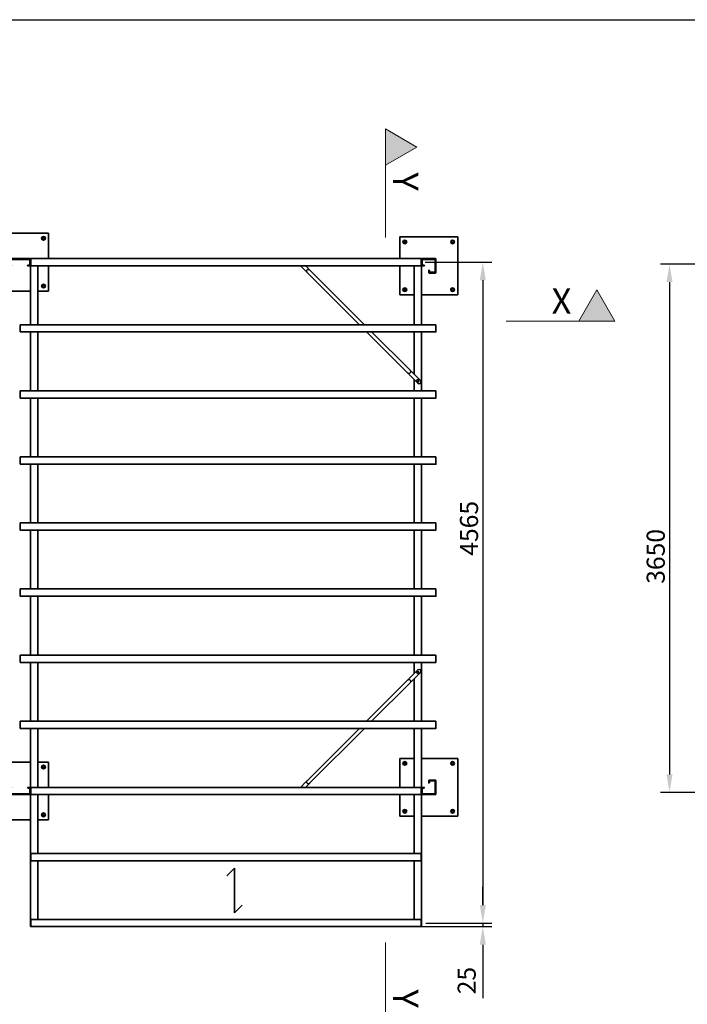
# Model space of a CAD drawing. Units: millimetres. Extents: x -23306 to 351620, y -109444 to 8053.
# Drawn here: x 48829 to 53438, y -52309 to -45512 of the extents above; entities that cross this region are included whole.
import ezdxf
from ezdxf.enums import TextEntityAlignment as Align

# ---------------------------------------------------------------- set-up
doc = ezdxf.new("R2010")
doc.units = ezdxf.units.MM
doc.header["$PDMODE"] = 3
doc.header["$PDSIZE"] = 0.75
for name, color, linetype, lineweight in [('AF_FLOR_STFL_E_PLAN', 7, 'Continuous', 35), ('GR_Struc 7', 7, 'Continuous', 35), ('GX_ANNO_DIMS_D_####_00050', 7, 'Continuous', 9), ('GX_DRAW_ANNO', 7, 'Continuous', 18)]:
    doc.layers.add(name, color=color, linetype=linetype, lineweight=lineweight)
doc.styles.add('GENERAL', font='arial.ttf')
doc.styles.add('LABEL', font='arial.ttf')
doc.styles.get("Standard").update_dxf_attribs({"font": 'arial.ttf'})
doc.dimstyles.new('ISO-25', dxfattribs={"dimtxt": 2.5, "dimasz": 2.5, "dimexe": 1.25, "dimexo": 0.625, "dimtad": 1, "dimtxsty": 'Standard', "dimcen": 2.5, "dimadec": 0, "dimazin": 0, "dimtfac": 1, "dimtmove": 0, "dimatfit": 3, "dimfxl": 1, "dimarcsym": 0})

# ---------------------------------------------------------------- blocks, each defined once
blk = doc.blocks.new('*U27')
at = {"linetype": 'ByBlock', "lineweight": -2}
for points in [[(2.5, 4.33), (0, 0), (5, 0)], [(162.92, 4.33), (165.42, 0), (160.42, 0)]]:
    blk.add_hatch(color=0, dxfattribs=at).paths.add_polyline_path(points)
at = {"color": 0, "linetype": 'ByBlock', "lineweight": -2}
for p, q in [((5, 0), (15, 0)), ((160.42, 0), (150.42, 0))]:
    blk.add_line(p, q, dxfattribs=at)
at = {"color": 0, "linetype": 'ByBlock', "lineweight": -2, "flags": 128}
for points in [[(2.5, 4.33), (0, 0), (5, 0)], [(162.92, 4.33), (165.42, 0), (160.42, 0)]]:
    blk.add_lwpolyline(points, close=True, dxfattribs=at)
at = {"color": 0, "linetype": 'ByBlock', "lineweight": 0, "style": 'LABEL'}
blk.add_attdef('REF_LEFT', (6, 1), '', height=3.5, dxfattribs=at)
at = {"color": 0, "linetype": 'ByBlock', "style": 'LABEL', "flags": 8}
blk.add_attdef('REF_RIGHT', text='', height=3.5, dxfattribs=at).set_placement((159.42, 1), align=Align.RIGHT)
at = {"color": 0, "linetype": 'ByBlock', "lineweight": 0, "style": 'GENERAL'}
blk.add_attdef('DRAWING_LEFT', text='', height=2.5, dxfattribs=at).set_placement((0, -1), align=Align.TOP_LEFT)
at = {"color": 0, "linetype": 'ByBlock', "lineweight": 0, "style": 'GENERAL', "flags": 8}
blk.add_attdef('DRAWING_RIGHT', text='', height=2.5, dxfattribs=at).set_placement((165.42, -1), align=Align.TOP_RIGHT)
blk = doc.blocks.new('*D29')
at = {"layer": 'Defpoints', "color": 0, "transparency": 16777216}
for p in [(51534.5, -51773.3), (51601.1, -51749.1), (52026.4, -51773.3)]:
    blk.add_point(p, dxfattribs=at)
at = {"layer": 'GX_ANNO_DIMS_D_####_00050', "color": 0, "lineweight": -2, "transparency": 16777216}
for p, q in [((52026.4, -51624.1), (52026.4, -51499.1)), ((51565.8, -51773.3), (52088.9, -51773.3)), ((51632.3, -51749.1), (52088.9, -51749.1)), ((52026.4, -51749.1), (52026.4, -51773.3)), ((52026.4, -51898.3), (52026.4, -52267.9))]:
    blk.add_line(p, q, dxfattribs=at)
at = {"layer": 'GX_ANNO_DIMS_D_####_00050', "color": 0, "transparency": 16777216}
for points in [[(52005.5, -51624.1), (52047.2, -51624.1), (52026.4, -51749.1)], [(52005.5, -51898.3), (52047.2, -51898.3), (52026.4, -51773.3)]]:
    blk.add_solid(points, dxfattribs=at)
at = {"layer": 'GX_ANNO_DIMS_D_####_00050', "color": 0, "transparency": 16777216, "insert": (51931.3, -52145.6), "char_height": 125, "attachment_point": 5, "rotation": 90}
blk.add_mtext('25', dxfattribs=at)
blk = doc.blocks.new('*U42')
at = {"linetype": 'ByBlock', "lineweight": -2}
for points in [[(2.5, 4.33), (0, 0), (5, 0)], [(124.85, 4.33), (127.35, 0), (122.35, 0)]]:
    blk.add_hatch(color=0, dxfattribs=at).paths.add_polyline_path(points)
at = {"color": 0, "linetype": 'ByBlock', "lineweight": -2}
for p, q in [((5, 0), (15, 0)), ((122.35, 0), (112.35, 0))]:
    blk.add_line(p, q, dxfattribs=at)
at = {"color": 0, "linetype": 'ByBlock', "lineweight": -2, "flags": 128}
for points in [[(2.5, 4.33), (0, 0), (5, 0)], [(124.85, 4.33), (127.35, 0), (122.35, 0)]]:
    blk.add_lwpolyline(points, close=True, dxfattribs=at)
at = {"color": 0, "linetype": 'ByBlock', "lineweight": 0, "style": 'LABEL'}
blk.add_attdef('REF_LEFT', (6, 1), '', height=3.5, dxfattribs=at)
at = {"color": 0, "linetype": 'ByBlock', "style": 'LABEL', "flags": 8}
blk.add_attdef('REF_RIGHT', text='', height=3.5, dxfattribs=at).set_placement((121.35, 1), align=Align.RIGHT)
at = {"color": 0, "linetype": 'ByBlock', "lineweight": 0, "style": 'GENERAL'}
blk.add_attdef('DRAWING_LEFT', text='', height=2.5, dxfattribs=at).set_placement((0, -1), align=Align.TOP_LEFT)
at = {"color": 0, "linetype": 'ByBlock', "lineweight": 0, "style": 'GENERAL', "flags": 8}
blk.add_attdef('DRAWING_RIGHT', text='', height=2.5, dxfattribs=at).set_placement((127.35, -1), align=Align.TOP_RIGHT)
blk = doc.blocks.new('*D77')
at = {"layer": 'Defpoints', "color": 0, "transparency": 16777216}
for p in [(51596.1, -47185.8), (51601.1, -51749.1), (52026.4, -51749.1)]:
    blk.add_point(p, dxfattribs=at)
at = {"layer": 'GX_ANNO_DIMS_D_####_00050', "color": 0, "lineweight": -2, "transparency": 16777216}
for p, q in [((51627.4, -47185.8), (52088.9, -47185.8)), ((52026.4, -47310.8), (52026.4, -51624.1)), ((51632.3, -51749.1), (52088.9, -51749.1))]:
    blk.add_line(p, q, dxfattribs=at)
at = {"layer": 'GX_ANNO_DIMS_D_####_00050', "color": 0, "transparency": 16777216}
for points in [[(52005.5, -47310.8), (52047.2, -47310.8), (52026.4, -47185.8)], [(52005.5, -51624.1), (52047.2, -51624.1), (52026.4, -51749.1)]]:
    blk.add_solid(points, dxfattribs=at)
at = {"layer": 'GX_ANNO_DIMS_D_####_00050', "color": 0, "transparency": 16777216, "insert": (51931.1, -49023.3), "char_height": 125, "attachment_point": 5, "rotation": 90}
blk.add_mtext('{\\fGaramond|b0|i0|c0|p18;4565}', dxfattribs=at)
blk = doc.blocks.new('*D81')
at = {"layer": 'Defpoints', "color": 0, "transparency": 16777216}
for p in [(53816, -47198.5), (53315.4, -50847.5), (53814.9, -50847.5)]:
    blk.add_point(p, dxfattribs=at)
at = {"layer": 'GX_ANNO_DIMS_D_####_00050', "color": 0, "lineweight": -2, "transparency": 16777216}
for p, q in [((53784.8, -47198.5), (53252.9, -47198.5)), ((53315.4, -47323.5), (53315.4, -50722.5)), ((53783.7, -50847.5), (53252.9, -50847.5))]:
    blk.add_line(p, q, dxfattribs=at)
at = {"layer": 'GX_ANNO_DIMS_D_####_00050', "color": 0, "transparency": 16777216}
for points in [[(53294.6, -47323.5), (53336.2, -47323.5), (53315.4, -47198.5)], [(53294.6, -50722.5), (53336.2, -50722.5), (53315.4, -50847.5)]]:
    blk.add_solid(points, dxfattribs=at)
at = {"layer": 'GX_ANNO_DIMS_D_####_00050', "color": 0, "transparency": 16777216, "insert": (53220.1, -49217.1), "char_height": 125, "attachment_point": 5, "rotation": 90}
blk.add_mtext('{\\fGaramond|b0|i0|c0|p18;3650}', dxfattribs=at)

msp = doc.modelspace()

# ---------------------------------------------------------------- linework, layer by layer
msp.add_lwpolyline([(44510.937, -45511.819), (60688.372, -45511.819), (60688.372, -58753.624), (44510.937, -58753.624)], close=True)
at = {"layer": 'AF_FLOR_STFL_E_PLAN', "color": 7}
for points in [[(48753.639, -46986.153), (49028.7, -46986.153)], [(49028.7, -46986.153), (49028.7, -47161.091)], [(51452.537, -47011.458), (51853.026, -47011.458)], [(51452.537, -47161.091), (51452.537, -47011.458)], [(51853.026, -47011.458), (51853.026, -47410.847)], [(48899.972, -47210.602), (48883.468, -47210.602), (48883.468, -47209.502), (48899.972, -47209.502), (48901.072, -47208.402), (48902.172, -47207.302), (48902.172, -47165.492), (48901.072, -47163.292), (48899.972, -47163.292), (48758.04, -47163.292), (48756.94, -47163.292), (48755.84, -47165.492), (48755.84, -47207.302), (48756.94, -47208.402), (48758.04, -47209.502), (48773.443, -47209.502), (48773.443, -47210.602), (48758.04, -47210.602)], [(48758.04, -47161.091), (48899.972, -47161.091)], [(48898.871, -47167.693), (48897.771, -47166.592), (48896.671, -47166.592), (48761.341, -47166.592), (48759.14, -47166.592), (48759.14, -47167.693), (48759.14, -47178.695)], [(48896.671, -47164.392), (48761.341, -47164.392)], [(48901.072, -47167.693), (48899.972, -47165.492), (48896.671, -47164.392)], [(48898.871, -47167.693), (48898.871, -47178.695)], [(48903.272, -47165.492), (48902.172, -47162.192), (48899.972, -47161.091)], [(48901.072, -47178.695), (48901.072, -47167.693)], [(51601.07, -47161.091), (48905.473, -47161.091), (48904.372, -47161.091), (48903.272, -47163.292)], [(48903.272, -47161.091), (48903.272, -47163.292)], [(48903.272, -47161.091), (48905.473, -47161.091)], [(48903.272, -47163.292), (48903.272, -47165.492)], [(48903.272, -47165.492), (48903.272, -47207.302)], [(48905.473, -47161.091), (48905.473, -47162.192), (48905.473, -47165.492), (48905.473, -47207.302), (48905.473, -47209.502), (48905.473, -47210.602)], [(51603.27, -47161.091), (51601.07, -47161.091)], [(51601.07, -47161.091), (51601.07, -47162.192), (51601.07, -47165.492)], [(51603.27, -47163.292), (51602.17, -47161.091), (51601.07, -47161.091)], [(51601.07, -47207.302), (51601.07, -47165.492)], [(51606.571, -47161.091), (51604.37, -47162.192), (51603.27, -47165.492)], [(51606.571, -47161.091), (51672.586, -47161.091), (51672.586, -47163.292), (51606.571, -47163.292), (51605.471, -47163.292), (51604.37, -47165.492), (51604.37, -47183.096), (51603.27, -47183.096)], [(51603.27, -47163.292), (51603.27, -47161.091)], [(51603.27, -47165.492), (51603.27, -47163.292)], [(51603.27, -47183.096), (51603.27, -47165.492)], [(51609.872, -47164.392), (51606.571, -47165.492), (51605.471, -47167.693)], [(51605.471, -47204.001), (51605.471, -47167.693)], [(51609.872, -47166.592), (51608.771, -47166.592), (51607.671, -47167.693)], [(51607.671, -47167.693), (51607.671, -47204.001)], [(51609.872, -47164.392), (51695.691, -47164.392)], [(51695.691, -47166.592), (51609.872, -47166.592)], [(51682.488, -47161.091), (51681.388, -47161.091), (51678.087, -47161.091), (51674.786, -47161.091), (51672.586, -47161.091)], [(51682.488, -47163.292), (51681.388, -47163.292), (51678.087, -47163.292), (51674.786, -47163.292), (51672.586, -47163.292)], [(51702.292, -47165.492), (51702.292, -47180.896), (51701.192, -47180.896), (51701.192, -47165.492), (51700.092, -47163.292), (51698.991, -47163.292), (51682.488, -47163.292), (51682.488, -47161.091), (51698.991, -47161.091)], [(51700.092, -47167.693), (51698.991, -47165.492), (51695.691, -47164.392)], [(51697.891, -47167.693), (51696.791, -47166.592), (51695.691, -47166.592)], [(51697.891, -47253.512), (51697.891, -47167.693)], [(51702.292, -47165.492), (51701.192, -47162.192), (51698.991, -47161.091)], [(51700.092, -47167.693), (51700.092, -47253.512)], [(48885.668, -47206.201), (48885.668, -47208.402)], [(48896.671, -47206.201), (48885.668, -47206.201)], [(48885.668, -47208.402), (48896.671, -47208.402)], [(48896.671, -47206.201), (48897.771, -47205.101), (48898.871, -47204.001), (48898.871, -47194.099)], [(48896.671, -47208.402), (48899.972, -47207.302), (48901.072, -47204.001)], [(48898.871, -47178.695), (48901.072, -47178.695)], [(48898.871, -47178.695), (48898.871, -47180.896), (48898.871, -47186.397), (48898.871, -47191.898), (48898.871, -47194.099)], [(48901.072, -47178.695), (48901.072, -47180.896), (48901.072, -47186.397), (48901.072, -47191.898), (48901.072, -47194.099), (48898.871, -47194.099)], [(48899.972, -47210.602), (48902.172, -47209.502), (48903.272, -47207.302)], [(48901.072, -47204.001), (48901.072, -47194.099)], [(48903.272, -47207.302), (48903.272, -47208.402)], [(48905.473, -47208.402), (48903.272, -47208.402)], [(48903.272, -47208.402), (48903.272, -47617.692)], [(48905.473, -47210.602), (51601.07, -47210.602)], [(48953.883, -47617.692), (48953.883, -47210.602)], [(49028.7, -47210.602), (49028.7, -47385.541)], [(50804.493, -47248.011), (50768.185, -47210.602)], [(50803.393, -47210.602), (50822.097, -47230.407)], [(50822.097, -47230.407), (50813.295, -47239.209), (50804.493, -47248.011)], [(50818.796, -47234.808), (50819.897, -47235.908)], [(50830.899, -47239.209), (50829.799, -47238.108), (50827.598, -47237.008), (50826.498, -47235.908), (50824.298, -47235.908), (50822.097, -47235.908), (50819.897, -47235.908)], [(50830.899, -47239.209), (51209.383, -47617.692)], [(51452.537, -47410.847), (51452.537, -47210.602)], [(51552.659, -47210.602), (51552.659, -47617.692)], [(51601.07, -47207.302), (51601.07, -47209.502), (51601.07, -47210.602)], [(51601.07, -47208.402), (51603.27, -47208.402)], [(51603.27, -47183.096), (51603.27, -47184.196), (51603.27, -47186.397), (51603.27, -47188.597)], [(51603.27, -47207.302), (51603.27, -47188.597), (51604.37, -47188.597), (51604.37, -47207.302), (51605.471, -47208.402), (51606.571, -47209.502), (51623.075, -47209.502), (51623.075, -47210.602), (51606.571, -47210.602)], [(51603.27, -47207.302), (51604.37, -47209.502), (51606.571, -47210.602)], [(51603.27, -47208.402), (51603.27, -47207.302)], [(51603.27, -47617.692), (51603.27, -47208.402)], [(51604.37, -47183.096), (51604.37, -47184.196), (51604.37, -47186.397), (51604.37, -47188.597)], [(51605.471, -47204.001), (51606.571, -47207.302), (51609.872, -47208.402)], [(51607.671, -47204.001), (51608.771, -47205.101), (51609.872, -47206.201)], [(51620.874, -47206.201), (51620.874, -47208.402), (51609.872, -47208.402)], [(51609.872, -47206.201), (51620.874, -47206.201)], [(51652.781, -47256.812), (51652.781, -47241.409), (51654.982, -47241.409), (51654.982, -47256.812), (51654.982, -47259.013), (51657.182, -47259.013), (51674.786, -47259.013), (51674.786, -47261.213), (51657.182, -47261.213)], [(51656.082, -47253.512), (51656.082, -47242.509), (51658.282, -47242.509), (51658.282, -47253.512)], [(51680.287, -47259.013), (51698.991, -47259.013), (51700.092, -47259.013), (51701.192, -47256.812), (51701.192, -47190.798), (51702.292, -47190.798), (51702.292, -47256.812)], [(51701.192, -47180.896), (51701.192, -47181.996), (51701.192, -47186.397), (51701.192, -47189.698), (51701.192, -47190.798)], [(51702.292, -47180.896), (51702.292, -47181.996), (51702.292, -47186.397), (51702.292, -47189.698), (51702.292, -47190.798)], [(50808.894, -47243.61), (50809.995, -47245.81)], [(50809.995, -47245.81), (50809.995, -47246.91), (50809.995, -47249.111), (50809.995, -47251.311), (50811.095, -47253.512), (50812.195, -47255.712), (50813.295, -47256.812)], [(50813.295, -47256.812), (51174.175, -47617.692)], [(51652.781, -47256.812), (51653.881, -47260.113), (51657.182, -47261.213)], [(51656.082, -47253.512), (51657.182, -47256.812), (51659.383, -47257.913)], [(51658.282, -47253.512), (51658.282, -47255.712), (51659.383, -47255.712)], [(51659.383, -47255.712), (51695.691, -47255.712)], [(51695.691, -47257.913), (51659.383, -47257.913)], [(51680.287, -47259.013), (51678.087, -47259.013), (51675.886, -47259.013), (51674.786, -47259.013)], [(51680.287, -47261.213), (51678.087, -47261.213), (51675.886, -47261.213), (51674.786, -47261.213)], [(51698.991, -47261.213), (51680.287, -47261.213), (51680.287, -47259.013)], [(51695.691, -47257.913), (51698.991, -47256.812), (51700.092, -47253.512)], [(51695.691, -47255.712), (51696.791, -47255.712), (51697.891, -47253.512)], [(51698.991, -47261.213), (51701.192, -47260.113), (51702.292, -47256.812)], [(51826.62, -47375.639), (51822.219, -47375.639)], [(48903.272, -47385.541), (48753.639, -47385.541)], [(49028.7, -47385.541), (48953.883, -47385.541)], [(51552.659, -47410.847), (51452.537, -47410.847)], [(51853.026, -47410.847), (51603.27, -47410.847)], [(51702.292, -47617.692), (48831.756, -47617.692)], [(48831.756, -47620.993), (48831.756, -47618.793), (48831.756, -47617.692)], [(48831.756, -47662.802), (48831.756, -47620.993)], [(51702.292, -47620.993), (51702.292, -47618.793), (51702.292, -47617.692)], [(51702.292, -47662.802), (51702.292, -47620.993)], [(48831.756, -47667.203), (51702.292, -47667.203), (51702.292, -47666.103), (51702.292, -47662.802)], [(48831.756, -47667.203), (48831.756, -47666.103), (48831.756, -47662.802)], [(48903.272, -47667.203), (48903.272, -48073.193)], [(48953.883, -48073.193), (48953.883, -47667.203)], [(51223.686, -47667.203), (51507.549, -47949.966)], [(51258.894, -47667.203), (51525.153, -47932.362)], [(51552.659, -47667.203), (51552.659, -47960.968)], [(51603.27, -48073.193), (51603.27, -47667.203)], [(51507.549, -47949.966), (51508.649, -47952.166), (51510.85, -47953.267), (51511.95, -47953.267), (51514.15, -47954.367), (51516.351, -47954.367), (51518.551, -47954.367)], [(51516.351, -47959.868), (51525.153, -47949.966)], [(51577.965, -48021.482), (51516.351, -47959.868)], [(51519.652, -47955.467), (51518.551, -47954.367)], [(51528.454, -47944.465), (51528.454, -47942.264), (51528.454, -47940.064), (51527.353, -47937.863), (51527.353, -47935.663), (51526.253, -47934.563), (51525.153, -47932.362)], [(51525.153, -47949.966), (51533.955, -47941.164)], [(51528.454, -47944.465), (51529.554, -47945.565)], [(51533.955, -47941.164), (51595.569, -48003.878)], [(51552.659, -47996.176), (51552.659, -48073.193)], [(51577.965, -48021.482), (51586.767, -48024.783), (51595.569, -48021.482), (51598.869, -48012.68), (51595.569, -48003.878)], [(51702.292, -48073.193), (48831.756, -48073.193)], [(48831.756, -48077.594), (48831.756, -48074.294), (48831.756, -48073.193)], [(48831.756, -48119.404), (48831.756, -48077.594)], [(48831.756, -48123.804), (51702.292, -48123.804), (51702.292, -48122.704), (51702.292, -48119.404)], [(48831.756, -48123.804), (48831.756, -48122.704), (48831.756, -48119.404)], [(48903.272, -48123.804), (48903.272, -48529.794)], [(48953.883, -48529.794), (48953.883, -48123.804)], [(51552.659, -48123.804), (51552.659, -48529.794)], [(51603.27, -48529.794), (51603.27, -48123.804)], [(51702.292, -48077.594), (51702.292, -48074.294), (51702.292, -48073.193)], [(51702.292, -48119.404), (51702.292, -48077.594)], [(51702.292, -48529.794), (48831.756, -48529.794)], [(48831.756, -48534.195), (48831.756, -48530.895), (48831.756, -48529.794)], [(48831.756, -48576.005), (48831.756, -48534.195)], [(51702.292, -48534.195), (51702.292, -48530.895), (51702.292, -48529.794)], [(51702.292, -48576.005), (51702.292, -48534.195)], [(48831.756, -48580.406), (51702.292, -48580.406), (51702.292, -48578.205), (51702.292, -48576.005)], [(48831.756, -48580.406), (48831.756, -48578.205), (48831.756, -48576.005)], [(48903.272, -48580.406), (48903.272, -48986.396)], [(48953.883, -48986.396), (48953.883, -48580.406)], [(51552.659, -48580.406), (51552.659, -48986.396)], [(51603.27, -48986.396), (51603.27, -48580.406)], [(51702.292, -48986.396), (48831.756, -48986.396)], [(48831.756, -48989.696), (48831.756, -48987.496), (48831.756, -48986.396)], [(48831.756, -49032.606), (48831.756, -48989.696)], [(51702.292, -48989.696), (51702.292, -48987.496), (51702.292, -48986.396)], [(51702.292, -49032.606), (51702.292, -48989.696)], [(48831.756, -49035.906), (51702.292, -49035.906), (51702.292, -49034.806), (51702.292, -49032.606)], [(48831.756, -49035.906), (48831.756, -49034.806), (48831.756, -49032.606)], [(48903.272, -49035.906), (48903.272, -49441.896)], [(48953.883, -49441.896), (48953.883, -49035.906)], [(51552.659, -49035.906), (51552.659, -49441.896)], [(51603.27, -49441.896), (51603.27, -49035.906)], [(51702.292, -49441.896), (48831.756, -49441.896)], [(48831.756, -49446.297), (48831.756, -49444.097), (48831.756, -49441.896)], [(48831.756, -49488.107), (48831.756, -49446.297)], [(51702.292, -49446.297), (51702.292, -49444.097), (51702.292, -49441.896)], [(51702.292, -49488.107), (51702.292, -49446.297)], [(48831.756, -49492.508), (51702.292, -49492.508), (51702.292, -49491.407), (51702.292, -49488.107)], [(48831.756, -49492.508), (48831.756, -49491.407), (48831.756, -49488.107)], [(48903.272, -49492.508), (48903.272, -49898.498)], [(48953.883, -49898.498), (48953.883, -49492.508)], [(51552.659, -49492.508), (51552.659, -49898.498)], [(51603.27, -49898.498), (51603.27, -49492.508)], [(51702.292, -49898.498), (48831.756, -49898.498)], [(48831.756, -49902.899), (48831.756, -49899.598), (48831.756, -49898.498)], [(48831.756, -49944.708), (48831.756, -49902.899)], [(48831.756, -49949.109), (51702.292, -49949.109), (51702.292, -49948.008), (51702.292, -49944.708)], [(48831.756, -49949.109), (48831.756, -49948.008), (48831.756, -49944.708)], [(48903.272, -49949.109), (48903.272, -50355.099)], [(48953.883, -50355.099), (48953.883, -49949.109)], [(51552.659, -49949.109), (51552.659, -50026.126)], [(51603.27, -50355.099), (51603.27, -49949.109)], [(51702.292, -49902.899), (51702.292, -49899.598), (51702.292, -49898.498)], [(51702.292, -49944.708), (51702.292, -49902.899)], [(51516.351, -50063.534), (51577.965, -50000.82)], [(51595.569, -50018.424), (51533.955, -50081.138)], [(51595.569, -50018.424), (51598.869, -50009.622), (51595.569, -50000.82), (51586.767, -49997.519), (51577.965, -50000.82)], [(51507.549, -50072.336), (51223.686, -50355.099)], [(51525.153, -50089.94), (51258.894, -50355.099)], [(51518.551, -50067.935), (51516.351, -50067.935), (51514.15, -50067.935), (51511.95, -50069.035), (51510.85, -50069.035), (51508.649, -50070.136), (51507.549, -50072.336)], [(51533.955, -50081.138), (51525.153, -50072.336), (51516.351, -50063.534)], [(51519.652, -50066.835), (51518.551, -50067.935)], [(51525.153, -50089.94), (51526.253, -50087.739), (51527.353, -50086.639), (51527.353, -50084.439), (51528.454, -50082.238), (51528.454, -50080.038), (51528.454, -50077.837)], [(51529.554, -50076.737), (51528.454, -50077.837)], [(51552.659, -50061.334), (51552.659, -50355.099)], [(51702.292, -50355.099), (48831.756, -50355.099)], [(48831.756, -50359.5), (48831.756, -50356.199), (48831.756, -50355.099)], [(48831.756, -50401.309), (48831.756, -50359.5)], [(51702.292, -50359.5), (51702.292, -50356.199), (51702.292, -50355.099)], [(51702.292, -50401.309), (51702.292, -50359.5)], [(48831.756, -50404.61), (51702.292, -50404.61), (51702.292, -50403.509), (51702.292, -50401.309)], [(48831.756, -50404.61), (48831.756, -50403.509), (48831.756, -50401.309)], [(48903.272, -50404.61), (48903.272, -50813.9)], [(48953.883, -50811.7), (48953.883, -50404.61)], [(51174.175, -50404.61), (50813.295, -50765.49)], [(51209.383, -50404.61), (50830.899, -50783.093)], [(51552.659, -50404.61), (51552.659, -50811.7)], [(51603.27, -50813.9), (51603.27, -50404.61)], [(48753.639, -50636.761), (48903.272, -50636.761)], [(48953.883, -50636.761), (49028.7, -50636.761)], [(49028.7, -50636.761), (49028.7, -50811.7)], [(51452.537, -50611.455), (51552.659, -50611.455)], [(51452.537, -50811.7), (51452.537, -50611.455)], [(51603.27, -50611.455), (51853.026, -50611.455)], [(51853.026, -50611.455), (51853.026, -51010.844)], [(50768.185, -50811.7), (50804.493, -50774.291)], [(50804.493, -50774.291), (50813.295, -50783.093)], [(50808.894, -50778.692), (50809.995, -50776.492)], [(50813.295, -50765.49), (50812.195, -50767.69), (50811.095, -50768.79), (50809.995, -50770.991), (50809.995, -50773.191), (50809.995, -50775.392), (50809.995, -50776.492)], [(51657.182, -50761.089), (51674.786, -50761.089), (51674.786, -50763.289), (51657.182, -50763.289), (51654.982, -50764.389), (51654.982, -50765.49), (51654.982, -50780.893), (51652.781, -50780.893), (51652.781, -50765.49)], [(51657.182, -50761.089), (51653.881, -50762.189), (51652.781, -50765.49)], [(51659.383, -50764.389), (51657.182, -50765.49), (51656.082, -50768.79)], [(51658.282, -50779.793), (51656.082, -50779.793), (51656.082, -50768.79)], [(51659.383, -50766.59), (51658.282, -50766.59), (51658.282, -50768.79)], [(51658.282, -50768.79), (51658.282, -50779.793)], [(51659.383, -50764.389), (51695.691, -50764.389)], [(51695.691, -50766.59), (51659.383, -50766.59)], [(51674.786, -50761.089), (51675.886, -50761.089), (51678.087, -50761.089), (51680.287, -50761.089)], [(51674.786, -50763.289), (51675.886, -50763.289), (51678.087, -50763.289), (51680.287, -50763.289)], [(51680.287, -50761.089), (51698.991, -50761.089)], [(51702.292, -50765.49), (51702.292, -50831.504), (51701.192, -50831.504), (51701.192, -50765.49), (51700.092, -50764.389), (51698.991, -50763.289), (51680.287, -50763.289), (51680.287, -50761.089)], [(51700.092, -50768.79), (51698.991, -50765.49), (51695.691, -50764.389)], [(51697.891, -50768.79), (51696.791, -50766.59), (51695.691, -50766.59)], [(51697.891, -50854.609), (51697.891, -50768.79)], [(51702.292, -50765.49), (51701.192, -50762.189), (51698.991, -50761.089)], [(51700.092, -50768.79), (51700.092, -50854.609)], [(48758.04, -50811.7), (48773.443, -50811.7), (48773.443, -50812.8), (48758.04, -50812.8), (48756.94, -50813.9), (48755.84, -50815.001), (48755.84, -50856.81), (48756.94, -50859.01), (48758.04, -50859.01), (48899.972, -50859.01), (48901.072, -50859.01), (48902.172, -50856.81), (48902.172, -50815.001), (48901.072, -50813.9), (48899.972, -50812.8), (48883.468, -50812.8), (48883.468, -50811.7), (48899.972, -50811.7)], [(48759.14, -50854.609), (48759.14, -50855.71), (48761.341, -50856.81), (48896.671, -50856.81), (48897.771, -50855.71), (48898.871, -50854.609), (48898.871, -50843.607)], [(48898.871, -50818.301), (48897.771, -50817.201), (48896.671, -50816.101), (48885.668, -50816.101), (48885.668, -50813.9), (48896.671, -50813.9)], [(48901.072, -50818.301), (48899.972, -50815.001), (48896.671, -50813.9)], [(48898.871, -50818.301), (48898.871, -50829.304)], [(48898.871, -50843.607), (48898.871, -50841.406), (48898.871, -50835.905), (48898.871, -50831.504), (48898.871, -50829.304)], [(48898.871, -50829.304), (48901.072, -50829.304)], [(48901.072, -50843.607), (48898.871, -50843.607)], [(48903.272, -50815.001), (48902.172, -50812.8), (48899.972, -50811.7)], [(48901.072, -50829.304), (48901.072, -50818.301)], [(48901.072, -50854.609), (48901.072, -50843.607), (48901.072, -50841.406), (48901.072, -50835.905), (48901.072, -50831.504), (48901.072, -50829.304)], [(48903.272, -50813.9), (48903.272, -50815.001)], [(48905.473, -50813.9), (48903.272, -50813.9)], [(48903.272, -50815.001), (48903.272, -50856.81)], [(51601.07, -50811.7), (48905.473, -50811.7)], [(48905.473, -50815.001), (48905.473, -50812.8), (48905.473, -50811.7)], [(48905.473, -50856.81), (48905.473, -50815.001)], [(50822.097, -50791.895), (50803.393, -50811.7)], [(50813.295, -50783.093), (50822.097, -50791.895)], [(50819.897, -50786.394), (50818.796, -50787.494)], [(50819.897, -50786.394), (50822.097, -50786.394), (50824.298, -50786.394), (50826.498, -50786.394), (50827.598, -50785.294), (50829.799, -50784.194), (50830.899, -50783.093)], [(51601.07, -50861.211), (51601.07, -50860.111), (51601.07, -50856.81), (51601.07, -50815.001), (51601.07, -50812.8), (51601.07, -50811.7)], [(51601.07, -50813.9), (51603.27, -50813.9)], [(51606.571, -50811.7), (51623.075, -50811.7), (51623.075, -50812.8), (51606.571, -50812.8), (51605.471, -50813.9), (51604.37, -50815.001), (51604.37, -50833.705), (51603.27, -50833.705), (51603.27, -50815.001)], [(51606.571, -50811.7), (51604.37, -50812.8), (51603.27, -50815.001)], [(51603.27, -50815.001), (51603.27, -50813.9)], [(51603.27, -50839.206), (51603.27, -50838.106), (51603.27, -50835.905), (51603.27, -50833.705)], [(51603.27, -50856.81), (51603.27, -50839.206), (51604.37, -50839.206)], [(51604.37, -50839.206), (51604.37, -50838.106), (51604.37, -50835.905), (51604.37, -50833.705)], [(51604.37, -50839.206), (51604.37, -50856.81), (51605.471, -50859.01), (51606.571, -50859.01), (51672.586, -50859.01), (51672.586, -50861.211), (51606.571, -50861.211)], [(51609.872, -50813.9), (51606.571, -50815.001), (51605.471, -50818.301)], [(51605.471, -50854.609), (51605.471, -50818.301)], [(51609.872, -50816.101), (51608.771, -50817.201), (51607.671, -50818.301)], [(51607.671, -50818.301), (51607.671, -50854.609)], [(51609.872, -50813.9), (51620.874, -50813.9), (51620.874, -50816.101), (51609.872, -50816.101)], [(51698.991, -50861.211), (51682.488, -50861.211), (51682.488, -50859.01), (51698.991, -50859.01), (51700.092, -50859.01), (51701.192, -50856.81), (51701.192, -50841.406), (51702.292, -50841.406), (51702.292, -50856.81)], [(51701.192, -50841.406), (51701.192, -50840.306), (51701.192, -50835.905), (51701.192, -50832.604), (51701.192, -50831.504)], [(51702.292, -50841.406), (51702.292, -50840.306), (51702.292, -50835.905), (51702.292, -50832.604), (51702.292, -50831.504)], [(48899.972, -50861.211), (48758.04, -50861.211)], [(48761.341, -50857.91), (48896.671, -50857.91)], [(48896.671, -50857.91), (48899.972, -50856.81), (48901.072, -50854.609)], [(48899.972, -50861.211), (48902.172, -50860.111), (48903.272, -50856.81)], [(48903.272, -50856.81), (48903.272, -50859.01)], [(48903.272, -50859.01), (48904.372, -50861.211), (48905.473, -50861.211)], [(48903.272, -50859.01), (48903.272, -51270.501)], [(48905.473, -50861.211), (48905.473, -50860.111), (48905.473, -50856.81)], [(48905.473, -50861.211), (51601.07, -50861.211)], [(48953.883, -51267.201), (48953.883, -50861.211)], [(49028.7, -50861.211), (49028.7, -51036.149)], [(51452.537, -51010.844), (51452.537, -50861.211)], [(51552.659, -50861.211), (51552.659, -51267.201)], [(51601.07, -50861.211), (51602.17, -50861.211), (51603.27, -50859.01)], [(51603.27, -50856.81), (51604.37, -50860.111), (51606.571, -50861.211)], [(51603.27, -50859.01), (51603.27, -50856.81)], [(51603.27, -51270.501), (51603.27, -50859.01)], [(51605.471, -50854.609), (51606.571, -50856.81), (51609.872, -50857.91)], [(51607.671, -50854.609), (51608.771, -50855.71), (51609.872, -50856.81)], [(51609.872, -50856.81), (51695.691, -50856.81)], [(51695.691, -50857.91), (51609.872, -50857.91)], [(51672.586, -50859.01), (51674.786, -50859.01), (51678.087, -50859.01), (51681.388, -50859.01), (51682.488, -50859.01)], [(51672.586, -50861.211), (51674.786, -50861.211), (51678.087, -50861.211), (51681.388, -50861.211), (51682.488, -50861.211)], [(51695.691, -50857.91), (51698.991, -50856.81), (51700.092, -50854.609)], [(51695.691, -50856.81), (51696.791, -50855.71), (51697.891, -50854.609)], [(51698.991, -50861.211), (51701.192, -50860.111), (51702.292, -50856.81)], [(48903.272, -51036.149), (48629.312, -51036.149)], [(49028.7, -51036.149), (48953.883, -51036.149)], [(51552.659, -51010.844), (51452.537, -51010.844)], [(51853.026, -51010.844), (51603.27, -51010.844)], [(48903.272, -51270.501), (48903.272, -51315.611)], [(48905.473, -51270.501), (48903.272, -51270.501)], [(48903.272, -51315.611), (48903.272, -51726.002)], [(48903.272, -51315.611), (48904.372, -51316.712), (48905.473, -51317.812)], [(51601.07, -51267.201), (48905.473, -51267.201)], [(48905.473, -51271.602), (48905.473, -51268.301), (48905.473, -51267.201)], [(48905.473, -51313.411), (48905.473, -51271.602)], [(48905.473, -51317.812), (48905.473, -51316.712), (48905.473, -51313.411)], [(48905.473, -51317.812), (51601.07, -51317.812)], [(48953.883, -51723.802), (48953.883, -51317.812)], [(51552.659, -51317.812), (51552.659, -51723.802)], [(51601.07, -51317.812), (51601.07, -51316.712), (51601.07, -51313.411), (51601.07, -51271.602), (51601.07, -51268.301), (51601.07, -51267.201)], [(51601.07, -51270.501), (51603.27, -51270.501), (51603.27, -51315.611)], [(51601.07, -51317.812), (51602.17, -51316.712), (51603.27, -51315.611)], [(51603.27, -51726.002), (51603.27, -51315.611)], [(48903.272, -51726.002), (48903.272, -51772.213)], [(48905.473, -51726.002), (48903.272, -51726.002)], [(51601.07, -51723.802), (48905.473, -51723.802)], [(48905.473, -51728.203), (48905.473, -51724.902), (48905.473, -51723.802)], [(48905.473, -51770.012), (48905.473, -51728.203)], [(51601.07, -51773.313), (51601.07, -51772.213), (51601.07, -51770.012), (51601.07, -51728.203), (51601.07, -51724.902), (51601.07, -51723.802)], [(51601.07, -51726.002), (51603.27, -51726.002), (51603.27, -51772.213)], [(48903.272, -51772.213), (48903.272, -51773.313)], [(48903.272, -51772.213), (48904.372, -51773.313), (48905.473, -51773.313)], [(48903.272, -51773.313), (48905.473, -51773.313)], [(48905.473, -51773.313), (48905.473, -51772.213), (48905.473, -51770.012)], [(48905.473, -51773.313), (51601.07, -51773.313)], [(51601.07, -51773.313), (51602.17, -51773.313), (51603.27, -51772.213)], [(51603.27, -51773.313), (51601.07, -51773.313)], [(51603.27, -51773.313), (51603.27, -51772.213)]]:
    msp.add_lwpolyline(points, dxfattribs=at)
for points in [[(49006.695, -47021.36), (49003.394, -47011.458), (48993.492, -47008.157), (48984.69, -47011.458), (48980.289, -47021.36), (48984.69, -47030.162), (48993.492, -47034.563), (49003.394, -47030.162), (49006.695, -47021.36)], [(49002.294, -47021.36), (48998.993, -47015.859), (48993.492, -47012.558), (48987.991, -47015.859), (48985.791, -47021.36), (48987.991, -47026.862), (48993.492, -47029.062), (48998.993, -47026.862), (49002.294, -47021.36)], [(51500.948, -47045.566), (51496.547, -47036.764), (51487.745, -47033.463), (51478.943, -47036.764), (51474.542, -47045.566), (51478.943, -47055.468), (51487.745, -47058.769), (51496.547, -47055.468), (51500.948, -47045.566)], [(51495.446, -47045.566), (51493.246, -47040.064), (51487.745, -47037.864), (51482.243, -47040.064), (51480.043, -47045.566), (51482.243, -47052.167), (51487.745, -47054.368), (51493.246, -47052.167), (51495.446, -47045.566)], [(51831.021, -47045.566), (51826.62, -47036.764), (51817.818, -47033.463), (51809.016, -47036.764), (51804.615, -47045.566), (51809.016, -47055.468), (51817.818, -47058.769), (51826.62, -47055.468), (51831.021, -47045.566)], [(51825.519, -47045.566), (51823.319, -47040.064), (51817.818, -47037.864), (51812.317, -47040.064), (51810.116, -47045.566), (51812.317, -47052.167), (51817.818, -47054.368), (51823.319, -47052.167), (51825.519, -47045.566)], [(49006.695, -47351.433), (49003.394, -47341.531), (48993.492, -47338.231), (48984.69, -47341.531), (48980.289, -47351.433), (48984.69, -47360.235), (48993.492, -47363.536), (49003.394, -47360.235), (49006.695, -47351.433)], [(49002.294, -47351.433), (48998.993, -47345.932), (48993.492, -47342.631), (48987.991, -47345.932), (48985.791, -47351.433), (48987.991, -47356.935), (48993.492, -47359.135), (48998.993, -47356.935), (49002.294, -47351.433)], [(51500.948, -47375.639), (51496.547, -47366.837), (51487.745, -47363.536), (51478.943, -47366.837), (51474.542, -47375.639), (51478.943, -47385.541), (51487.745, -47388.842), (51496.547, -47385.541), (51500.948, -47375.639)], [(51495.446, -47375.639), (51493.246, -47370.138), (51487.745, -47367.937), (51482.243, -47370.138), (51480.043, -47375.639), (51482.243, -47382.24), (51487.745, -47384.441), (51493.246, -47382.24), (51495.446, -47375.639)], [(51831.021, -47375.639), (51826.62, -47366.837), (51817.818, -47363.536), (51809.016, -47366.837), (51804.615, -47375.639), (51809.016, -47385.541), (51817.818, -47388.842), (51826.62, -47385.541), (51831.021, -47375.639)], [(51825.519, -47375.639), (51823.319, -47370.138), (51817.818, -47367.937), (51812.317, -47370.138), (51810.116, -47375.639), (51812.317, -47382.24), (51817.818, -47384.441), (51823.319, -47382.24), (51825.519, -47375.639)], [(51585.666, -48003.878), (51583.466, -47998.377), (51577.965, -47996.176), (51572.463, -47998.377), (51570.263, -48003.878), (51572.463, -48009.379), (51577.965, -48011.58), (51583.466, -48009.379), (51585.666, -48003.878)], [(51585.666, -48003.878), (51583.466, -47998.377), (51577.965, -47996.176), (51572.463, -47998.377), (51570.263, -48003.878), (51572.463, -48008.279), (51577.965, -48010.479), (51583.466, -48008.279), (51585.666, -48003.878)], [(51585.666, -50018.424), (51583.466, -50014.023), (51577.965, -50011.823), (51572.463, -50014.023), (51570.263, -50018.424), (51572.463, -50023.925), (51577.965, -50026.126), (51583.466, -50023.925), (51585.666, -50018.424)], [(51585.666, -50018.424), (51583.466, -50014.023), (51577.965, -50011.823), (51572.463, -50014.023), (51570.263, -50018.424), (51572.463, -50023.925), (51577.965, -50026.126), (51583.466, -50023.925), (51585.666, -50018.424)], [(51500.948, -50646.663), (51496.547, -50636.761), (51487.745, -50633.46), (51478.943, -50636.761), (51474.542, -50646.663), (51478.943, -50655.465), (51487.745, -50658.766), (51496.547, -50655.465), (51500.948, -50646.663)], [(51495.446, -50646.663), (51493.246, -50640.062), (51487.745, -50637.861), (51482.243, -50640.062), (51480.043, -50646.663), (51482.243, -50652.164), (51487.745, -50654.365), (51493.246, -50652.164), (51495.446, -50646.663)], [(51831.021, -50646.663), (51826.62, -50636.761), (51817.818, -50633.46), (51809.016, -50636.761), (51804.615, -50646.663), (51809.016, -50655.465), (51817.818, -50658.766), (51826.62, -50655.465), (51831.021, -50646.663)], [(51825.519, -50646.663), (51823.319, -50640.062), (51817.818, -50637.861), (51812.317, -50640.062), (51810.116, -50646.663), (51812.317, -50652.164), (51817.818, -50654.365), (51823.319, -50652.164), (51825.519, -50646.663)], [(49006.695, -50670.869), (49003.394, -50662.067), (48993.492, -50658.766), (48984.69, -50662.067), (48980.289, -50670.869), (48984.69, -50680.771), (48993.492, -50684.072), (49003.394, -50680.771), (49006.695, -50670.869)], [(49002.294, -50670.869), (48998.993, -50665.367), (48993.492, -50663.167), (48987.991, -50665.367), (48985.791, -50670.869), (48987.991, -50677.47), (48993.492, -50679.671), (48998.993, -50677.47), (49002.294, -50670.869)], [(51500.948, -50976.736), (51496.547, -50966.834), (51487.745, -50963.533), (51478.943, -50966.834), (51474.542, -50976.736), (51478.943, -50985.538), (51487.745, -50988.839), (51496.547, -50985.538), (51500.948, -50976.736)], [(51495.446, -50976.736), (51493.246, -50970.135), (51487.745, -50967.934), (51482.243, -50970.135), (51480.043, -50976.736), (51482.243, -50982.238), (51487.745, -50984.438), (51493.246, -50982.238), (51495.446, -50976.736)], [(51831.021, -50976.736), (51826.62, -50966.834), (51817.818, -50963.533), (51809.016, -50966.834), (51804.615, -50976.736), (51809.016, -50985.538), (51817.818, -50988.839), (51826.62, -50985.538), (51831.021, -50976.736)], [(51825.519, -50976.736), (51823.319, -50970.135), (51817.818, -50967.934), (51812.317, -50970.135), (51810.116, -50976.736), (51812.317, -50982.238), (51817.818, -50984.438), (51823.319, -50982.238), (51825.519, -50976.736)], [(49006.695, -51000.942), (49003.394, -50992.14), (48993.492, -50987.739), (48984.69, -50992.14), (48980.289, -51000.942), (48984.69, -51010.844), (48993.492, -51014.145), (49003.394, -51010.844), (49006.695, -51000.942)], [(49002.294, -51000.942), (48998.993, -50995.44), (48993.492, -50993.24), (48987.991, -50995.44), (48985.791, -51000.942), (48987.991, -51006.443), (48993.492, -51009.744), (48998.993, -51006.443), (49002.294, -51000.942)]]:
    msp.add_lwpolyline(points, close=True, dxfattribs=at)
at = {"layer": 'GR_Struc 7', "flags": 128}
for points in [[(50313.021, -51370.228), (50259.988, -51423.261)], [(50313.021, -51370.228), (50313.021, -51678.549)], [(50313.021, -51678.549), (50366.054, -51625.516)]]:
    msp.add_lwpolyline(points, dxfattribs=at)

# ---------------------------------------------------------------- block references
at = {"layer": 'GX_DRAW_ANNO', "color": 7}
ref = msp.add_blockref('*U42', (51355.285, -46265.953), dxfattribs=dict(at, xscale=50, yscale=50, zscale=50, rotation=270))
ref.add_attrib('REF_LEFT', 'Y', (51405.285, -46565.953), dxfattribs={"layer": '0', "color": 0, "linetype": 'ByBlock', "lineweight": 0, "height": 175, "rotation": 270, "style": 'LABEL'})
ref.add_attrib('REF_RIGHT', 'Y', dxfattribs={"layer": '0', "color": 0, "linetype": 'ByBlock', "height": 175, "rotation": 270, "style": 'LABEL'}).set_placement((51405.285, -52333.376), align=Align.RIGHT)
ref = msp.add_blockref('*U27', (44667.376, -47592.209), dxfattribs=dict(at, xscale=50, yscale=50, zscale=50))
ref.add_attrib('REF_LEFT', 'X', (44967.376, -47542.209), dxfattribs={"layer": '0', "color": 0, "linetype": 'ByBlock', "lineweight": 0, "height": 175, "style": 'LABEL'})
ref.add_attrib('REF_RIGHT', 'X', dxfattribs={"layer": '0', "color": 0, "linetype": 'ByBlock', "height": 175, "style": 'LABEL'}).set_placement((52638.266, -47542.209), align=Align.RIGHT)

# ---------------------------------------------------------------- dimensions: what is measured, and where the dimension line sits
at = {"layer": 'GX_ANNO_DIMS_D_####_00050', "color": 7}
for base, p1, p2, text, picture, middle in [((52026.362, -51749.107), (51596.127, -47185.847), (51601.07, -51749.107), '{\\fGaramond|b0|i0|c0|p18;4565}', '*D77', (52026.362, -49023.254)), ((53315.41, -50847.458), (53816.01, -47198.5), (53814.91, -50847.458), '{\\fGaramond|b0|i0|c0|p18;3650}', '*D81', (53315.41, -49217.113)), ((52026.362, -51773.313), (51601.07, -51749.107), (51534.513, -51773.313), '25', '*D29', (52026.362, -52145.627))]:
    dim = msp.add_linear_dim(base=base, p1=p1, p2=p2, angle=270, text=text, dimstyle='ISO-25', override={"dimscale": 50}, dxfattribs=at)
    dim.commit()
    dim.dimension.update_dxf_attribs({"geometry": picture, "text_midpoint": middle, "dimtype": 160})

doc.saveas('drawing.dxf')
